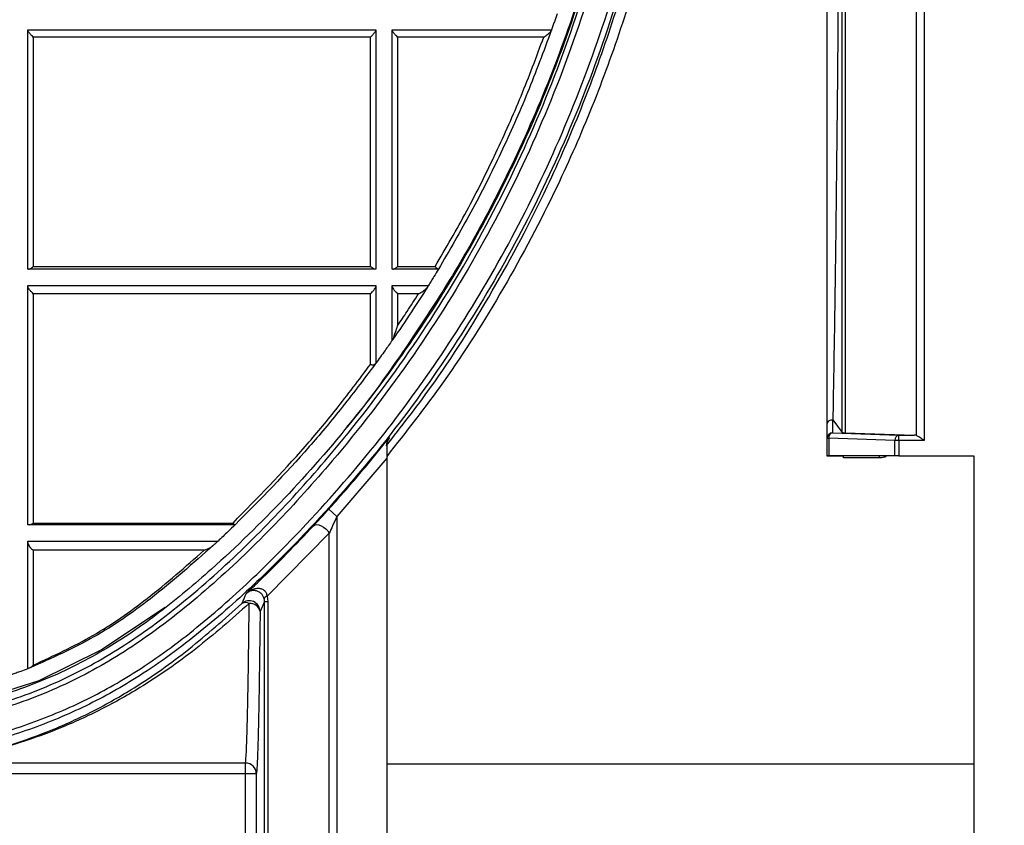
# Model space of a CAD drawing. Units: millimetres. Extents: x 0 to 594, y 0 to 420.
# Drawn here: x 89 to 120, y 281 to 306 of the extents above; entities that cross this region are included whole.
import ezdxf

# ---------------------------------------------------------------- set-up
doc = ezdxf.new("R2010")
doc.units = ezdxf.units.MM
doc.styles.add('SLDTEXTSTYLE0', font='Panton')
doc.styles.add('SLDTEXTSTYLE3', font='Panton')
doc.dimstyles.new('SLDDIMSTYLE1', dxfattribs={"dimtxt": 3.5, "dimasz": 3.302, "dimexe": 0, "dimexo": 0.0625, "dimgap": 0.875, "dimtad": 1, "dimlfac": 3, "dimrnd": 1e-09, "dimzin": 12, "dimdsep": 46, "dimtxsty": 'SLDTEXTSTYLE0', "dimsah": 1, "dimcen": 0.09, "dimadec": 0, "dimazin": 3, "dimtfac": 1, "dimtofl": 0, "dimtmove": 0, "dimatfit": 3, "dimfxl": 1, "dimfrac": 2, "dimtolj": 1, "dimtzin": 12, "dimarcsym": 0})

# ---------------------------------------------------------------- blocks, each defined once
blk = doc.blocks.new('_D_5')
at = {"color": 7, "linetype": 'Continuous', "lineweight": 0}
for p, q in [((52.112, 334.16), (52.112, 261.327)), ((385.446, 334.16), (385.446, 261.327)), ((52.112, 262.327), (385.446, 262.327))]:
    blk.add_line(p, q, dxfattribs=at)
at = {"color": 7, "linetype": 'Continuous', "lineweight": 18}
for points in [[(52.112, 262.327), (55.414, 261.819), (55.414, 262.835)], [(385.446, 262.327), (382.144, 262.835), (382.144, 261.819)]]:
    blk.add_solid(points, dxfattribs=at)
at = {"color": 7, "linetype": 'Continuous', "lineweight": 18, "insert": (213.672, 266.939), "char_height": 3.5, "attachment_point": 1, "style": 'SLDTEXTSTYLE3'}
blk.add_mtext('1000', dxfattribs=at)
blk = doc.blocks.new('_D_6')
at = {"color": 7, "linetype": 'Continuous', "lineweight": 0}
for p, q in [((49.446, 283.048), (49.446, 252.985)), ((385.446, 283.06), (385.446, 252.985)), ((385.446, 253.985), (49.446, 253.985))]:
    blk.add_line(p, q, dxfattribs=at)
at = {"color": 7, "linetype": 'Continuous', "lineweight": 18}
for points in [[(49.446, 253.985), (52.748, 253.477), (52.748, 254.493)], [(385.446, 253.985), (382.144, 254.493), (382.144, 253.477)]]:
    blk.add_solid(points, dxfattribs=at)
at = {"color": 7, "linetype": 'Continuous', "lineweight": 18, "insert": (213.689, 258.596), "char_height": 3.5, "attachment_point": 1, "style": 'SLDTEXTSTYLE3'}
blk.add_mtext('1008', dxfattribs=at)

msp = doc.modelspace()

# ---------------------------------------------------------------- linework, layer by layer
at = {"color": 8, "linetype": 'Continuous', "lineweight": 25}
for p, q in [((116.8462, 293.1203), (116.8462, 327.1598)), ((117.0819, 327.1598), (117.0819, 292.9686)), ((100.6124, 292.8434), (100.6122, 292.8308)), ((100.6833, 293.0366), (100.6684, 293.0157))]:
    msp.add_line(p, q, dxfattribs=at)
at = {"color": 7, "linetype": 'Continuous', "lineweight": 25}
for p, q in [((114.5708, 293.2142), (114.5636, 325.696)), ((114.6611, 325.6961), (114.6684, 293.2065)), ((105.8357, 306.0515), (105.7728, 305.8675)), ((89.6125, 305.5426), (89.6125, 305.5515)), ((89.6125, 305.5515), (100.2792, 305.5515)), ((100.2792, 305.5515), (100.2792, 305.5426)), ((100.7792, 305.5426), (100.7792, 305.5515)), ((100.7792, 305.5515), (105.6624, 305.5515)), ((100.1125, 305.3308), (89.7792, 305.3308)), ((105.4259, 305.3308), (100.9459, 305.3308)), ((100.2577, 298.2181), (89.634, 298.2181)), ((89.7792, 298.3032), (100.1125, 298.3032)), ((102.1898, 298.2181), (100.8007, 298.2181)), ((100.9459, 298.3032), (102.102, 298.3032)), ((102.1962, 298.2181), (102.1898, 298.2181)), ((89.6125, 297.695), (89.6125, 297.7181)), ((89.6125, 297.7181), (100.2792, 297.7181)), ((100.2792, 297.7181), (100.2792, 297.695)), ((100.7792, 297.695), (100.7792, 297.7181)), ((100.7792, 297.7181), (101.8892, 297.7181)), ((100.1125, 297.4665), (89.7792, 297.4665)), ((101.5873, 297.4665), (100.9459, 297.4665)), ((100.7875, 296.0489), (100.7792, 296.037)), ((114.1105, 293.037), (114.1105, 293.448)), ((114.2772, 293.6016), (114.2772, 293.2036)), ((114.2856, 293.5989), (114.2772, 293.6016)), ((114.2856, 293.5989), (114.5708, 293.2142)), ((100.6832, 293.0543), (100.6833, 293.0366)), ((114.2772, 293.2036), (116.3058, 293.1352)), ((114.6684, 293.2065), (116.7828, 293.1352)), ((116.3058, 292.9686), (116.3058, 293.1352)), ((116.3058, 293.1352), (116.7828, 293.1352)), ((114.1105, 293.037), (114.1593, 293.037)), ((114.1105, 292.494), (114.1105, 293.037)), ((116.1879, 292.9686), (114.1593, 293.037)), ((114.1593, 293.037), (114.1593, 292.494)), ((116.1879, 292.494), (116.1879, 292.9686)), ((116.3058, 292.9686), (116.1879, 292.9686)), ((116.3058, 292.9686), (116.3058, 292.494)), ((117.0819, 292.9686), (116.3058, 292.9686)), ((114.1593, 292.494), (114.1105, 292.494)), ((114.1105, 292.4821), (114.1105, 292.494)), ((114.6105, 292.4821), (114.1105, 292.4821)), ((116.1879, 292.494), (114.1593, 292.494)), ((114.6105, 292.4324), (114.6105, 292.4821)), ((115.7039, 292.494), (115.7039, 292.4324)), ((116.3058, 292.494), (116.1879, 292.494)), ((116.3058, 292.494), (118.6105, 292.494)), ((118.6105, 292.494), (118.6105, 272.494)), ((100.6122, 292.4292), (99.0836, 290.6395)), ((100.6122, 292.4292), (100.6122, 272.494)), ((115.7039, 292.4324), (114.6105, 292.4324)), ((98.8365, 290.8632), (99.0836, 290.6395)), ((99.0836, 290.6395), (99.0836, 273.648)), ((95.9619, 290.3848), (89.6572, 290.3848)), ((89.7792, 290.4381), (95.9011, 290.4381)), ((95.9686, 290.3848), (95.9619, 290.3848)), ((98.8479, 290.1249), (96.944, 288.1996)), ((98.8479, 273.648), (98.8479, 290.1249)), ((89.6125, 289.8372), (89.6125, 289.8848)), ((89.6125, 289.8848), (95.4413, 289.8848)), ((95.0138, 289.6013), (89.7792, 289.6013)), ((96.8679, 288.0327), (96.7309, 287.7221)), ((96.8679, 288.0327), (96.9656, 288.0327)), ((96.8679, 273.6715), (96.8679, 288.0327)), ((96.944, 288.1996), (96.9656, 288.0327)), ((96.9656, 288.0327), (96.9656, 273.6715)), ((86.9288, 283.0809), (96.2822, 283.0809)), ((96.2822, 282.7479), (96.2822, 283.0809)), ((100.6122, 283.0598), (118.6105, 283.0598)), ((96.2822, 282.7479), (86.9288, 282.7479)), ((96.2822, 273.924), (96.2822, 282.7479)), ((96.6155, 282.7479), (96.2822, 282.7479)), ((96.6155, 282.7479), (96.6155, 273.924))]:
    msp.add_line(p, q, dxfattribs=at)
at = {"color": 7, "linetype": 'Continuous', "lineweight": 25, "flags": 128}
for points in [[(98.369, 290.3529), (98.4112, 290.3801), (98.4672, 290.3897), (98.5332, 290.3811), (98.6046, 290.3549), (98.6766, 290.3129), (98.7441, 290.2579), (98.8025, 290.1938), (98.8479, 290.1249)], [(93.8259, 287.8474), (91.8749, 286.5451), (89.9501, 285.6048), (87.8235, 284.9218)]]:
    msp.add_lwpolyline(points, dxfattribs=at)
at = {"color": 7, "linetype": 'Continuous', "lineweight": 25}
for centre, radius, start, end in [((114.2771, 293.037), 0.1666, 89.98371, 179.9837), ((114.3116, 293.0543), 0.1532, 102.9797, 186.46079), ((116.3402, 292.9858), 0.1532, 102.9797, 186.46079), ((116.7772, 292.9686), 0.1667, 65.5302, 88.06778), ((18.4733, 322.1271), 84.8773, 336.269209, 336.501252), ((96.3976, 287.722), 0.3334, 0.02068, 132.14283), ((96.2861, 287.7983), 0.2045, 56.96017, 123.30441), ((96.4329, 287.6691), 0.3027, 10.09112, 96.70027), ((96.9774, 288.0779), 0.1262, 105.33982, 162.45781), ((96.2822, 282.7475), 0.3333, 0.06343, 89.99924)]:
    msp.add_arc(centre, radius, start, end, dxfattribs=at)
at = {"color": 8, "linetype": 'Continuous', "lineweight": 25}
msp.add_arc((100.9455, 292.8308), 0.3333, 141.87231, 164.6146, dxfattribs=at)
at = {"color": 7, "linetype": 'Continuous', "lineweight": 25}
msp.add_ellipse((114.9041, 293.2144), major_axis=(0.3333, 0), ratio=0.0337367, start_param=3.1665963, end_param=3.9269984, dxfattribs=at)
for points, knots in [([(109.8134, 327.1234), (109.7696, 325.91), (109.682, 323.483), (109.6585, 319.8393), (109.5053, 316.1978), (109.1248, 312.5457), (108.4001, 308.918), (107.3569, 305.3441), (106.0358, 301.959), (104.4709, 298.7828), (102.6795, 295.7939), (100.6232, 292.9384), (98.567, 290.5645), (96.6518, 288.623), (94.923, 287.0834), (93.1758, 285.7952), (91.4107, 284.8029), (89.6755, 284.0807), (87.8718, 283.5543), (86.0236, 283.2293), (84.123, 283.0941), (82.1869, 283.1605), (80.2403, 283.4382), (78.3321, 283.925), (76.4952, 284.6441), (74.7534, 285.5763), (72.9013, 286.8701), (70.9763, 288.5335), (68.985, 290.5452), (67.1547, 292.7065), (65.2118, 295.3309), (63.254, 298.4773), (61.4234, 302.192), (60.0332, 305.8705), (59.042, 309.4538), (58.3823, 312.9303), (58.0341, 316.4808), (57.8889, 320.2779), (57.8728, 323.8271), (57.7812, 326.1762), (57.7443, 327.1229)], [0, 0, 0, 0, 0.0322921, 0.0645913, 0.0969082, 0.129203, 0.1621487, 0.1951597, 0.2281063, 0.2586695, 0.289232, 0.3206867, 0.35214, 0.3726608, 0.3931923, 0.4136592, 0.4302635, 0.4469266, 0.4635392, 0.4801408, 0.496744, 0.5141304, 0.5315663, 0.5489465, 0.5663916, 0.5839045, 0.6013649, 0.6263745, 0.6514642, 0.6765845, 0.7016358, 0.738264, 0.774982, 0.8116125, 0.8426874, 0.8737615, 0.9056082, 0.9374762, 0.9748014, 1, 1, 1, 1]), ([(57.9109, 327.1289), (57.9544, 325.9541), (58.0415, 323.6042), (58.063, 320.085), (58.1969, 316.5763), (58.5319, 313.0636), (59.1838, 309.5705), (60.1822, 305.9479), (61.5765, 302.2585), (63.3999, 298.5585), (65.3496, 295.425), (67.2842, 292.8117), (69.1061, 290.6599), (71.0883, 288.6572), (73.0018, 287.0034), (74.8397, 285.7194), (76.5642, 284.7962), (78.3833, 284.084), (80.2735, 283.6019), (82.2019, 283.3268), (84.12, 283.261), (86.0029, 283.395), (87.8334, 283.7168), (89.6194, 284.238), (91.3371, 284.9527), (93.0871, 285.9367), (94.8217, 287.216), (96.5401, 288.7469), (98.4217, 290.6549), (100.4274, 292.9646), (102.466, 295.7734), (104.2785, 298.7728), (105.8708, 301.995), (107.1989, 305.3979), (108.238, 308.9576), (108.9598, 312.5709), (109.3388, 316.2086), (109.4918, 319.8422), (109.5154, 323.4842), (109.603, 325.9143), (109.6468, 327.1293)], [0, 0, 0, 0, 0.0314092, 0.0628256, 0.0940231, 0.125201, 0.1570178, 0.1888355, 0.2254876, 0.2622272, 0.2988769, 0.3239293, 0.3490506, 0.3741412, 0.3991516, 0.4165186, 0.4339378, 0.4512895, 0.4685863, 0.4859388, 0.5032418, 0.5197657, 0.536288, 0.5528071, 0.5693765, 0.5858873, 0.606327, 0.6268314, 0.6473252, 0.6778957, 0.7084675, 0.7399436, 0.7714204, 0.8043859, 0.8374158, 0.8703804, 0.9026946, 0.935031, 0.967519, 1, 1, 1, 1]), ([(114.4932, 324.4267), (114.493, 323.3525), (114.4926, 321.2041), (114.4914, 317.9828), (114.4869, 314.7442), (114.4764, 311.5052), (114.4595, 308.2889), (114.4366, 305.1521), (114.4078, 302.1143), (114.3732, 299.1678), (114.333, 296.3044), (114.3014, 294.5007), (114.2856, 293.5989)], [0, 0, 0, 0, 0.0987351, 0.1974623, 0.2961086, 0.3968175, 0.4976747, 0.5983777, 0.6975876, 0.7967976, 0.8984001, 1, 1, 1, 1]), ([(100.5963, 292.8022), (101.0566, 293.3895), (102.2143, 294.8669), (103.8792, 297.5172), (105.404, 300.3946), (106.5887, 303.116), (107.5039, 305.6226), (108.277, 308.2526), (108.9066, 311.0454), (109.3464, 313.9706), (109.6016, 317.0158), (109.7054, 320.0979), (109.7351, 322.1671), (109.7499, 323.2019)], [0, 0, 0, 0, 0.077104, 0.1939433, 0.31075494, 0.39238332, 0.47400261, 0.55781192, 0.64160976, 0.73029038, 0.81901679, 0.90949104, 1, 1, 1, 1]), ([(108.8099, 322.0233), (108.7927, 321.0334), (108.7582, 319.0534), (108.6145, 316.0869), (108.2818, 312.8412), (107.6134, 309.3442), (106.5446, 305.6433), (105.1376, 302.0564), (103.3975, 298.6184), (101.3462, 295.356), (99.2372, 292.6327), (97.2093, 290.3808), (95.3251, 288.5593), (93.3922, 286.9907), (91.39, 285.7487), (89.4441, 284.9073), (87.5052, 284.3624), (85.6205, 284.0566), (83.7142, 283.96), (81.8095, 284.0732), (79.9299, 284.3947), (78.0961, 284.9222), (76.3445, 285.6835), (74.6968, 286.6515), (72.6908, 288.1583), (70.4145, 290.2811), (67.9558, 293.0581), (65.6632, 296.1926), (63.5873, 299.6806), (61.8061, 303.5191), (60.4862, 307.3273), (59.5861, 311.0431), (59.0456, 314.6528), (58.8136, 318.3219), (58.7704, 320.7893), (58.7488, 322.0233)], [0, 0, 0, 0, 0.0297481, 0.0594957, 0.0892093, 0.1277079, 0.166292, 0.204792, 0.2433022, 0.2818969, 0.3204013, 0.3466367, 0.372892, 0.3990737, 0.4212745, 0.4434697, 0.4625272, 0.4816512, 0.5007181, 0.5197628, 0.538864, 0.5578997, 0.5769545, 0.5960913, 0.6151806, 0.6522283, 0.6893873, 0.7264762, 0.7687471, 0.81113, 0.8534028, 0.8896293, 0.9258557, 0.9629173, 1, 1, 1, 1]), ([(58.9181, 321.8567), (58.9398, 320.6641), (58.9834, 318.2797), (59.2112, 314.6879), (59.7428, 311.1069), (60.6427, 307.3846), (61.9609, 303.5817), (63.7349, 299.7586), (65.8022, 296.2851), (68.0849, 293.1639), (70.5326, 290.3991), (72.7961, 288.288), (74.7873, 286.7919), (76.4183, 285.8334), (78.1523, 285.0794), (79.968, 284.5573), (81.829, 284.2391), (83.7149, 284.1271), (85.6024, 284.2226), (87.4684, 284.5253), (89.3876, 285.0646), (91.3132, 285.8972), (93.2979, 287.1287), (95.2175, 288.6867), (97.0916, 290.4991), (99.1097, 292.7404), (101.2095, 295.4518), (103.2523, 298.7008), (104.9853, 302.1246), (106.3865, 305.6971), (107.4514, 309.3828), (108.0029, 312.275), (108.3085, 314.6854), (108.4725, 316.6019), (108.5916, 319.1211), (108.623, 320.8735), (108.6405, 321.8567)], [0, 0, 0, 0, 0.0361452, 0.0722714, 0.1089892, 0.1457068, 0.1881734, 0.2307507, 0.2732153, 0.31046, 0.347775, 0.3849781, 0.404039, 0.423147, 0.4421732, 0.4611842, 0.4802607, 0.4992809, 0.5183223, 0.5374207, 0.5564527, 0.5786007, 0.6007544, 0.6270252, 0.65337, 0.6796949, 0.7183727, 0.7571411, 0.7958246, 0.8345005, 0.8732607, 0.9119351, 0.9235786, 0.9468878, 0.9702014, 1, 1, 1, 1]), ([(108.5829, 321.7181), (108.5614, 320.7241), (108.5185, 318.7337), (108.3392, 315.7575), (108.0166, 312.8077), (107.4826, 309.8861), (106.712, 307.0313), (105.7467, 304.2497), (104.6077, 301.5945), (103.2212, 298.9001), (101.5609, 296.2131), (99.6139, 293.577), (97.5067, 291.1662), (95.5079, 289.2252), (93.6723, 287.6751), (91.9577, 286.4963), (90.0557, 285.5547), (88.2665, 284.968), (86.6839, 284.635), (85.3684, 284.4613), (83.9865, 284.3922), (82.5567, 284.4318), (81.1471, 284.5913), (79.6926, 284.8779), (78.235, 285.3071), (76.7907, 285.8953), (75.215, 286.7439), (73.5425, 287.9099), (71.7929, 289.4108), (70.1595, 291.0685), (68.4968, 292.9552), (66.8122, 295.0957), (65.1736, 297.5382), (63.6823, 300.15), (62.4369, 302.7648), (61.4239, 305.347), (60.6184, 307.8609), (59.9675, 310.4585), (59.476, 313.1659), (59.1789, 315.97), (59.0297, 318.8404), (58.9937, 320.7589), (58.9757, 321.7181)], [0, 0, 0, 0, 0.0277833, 0.0556314, 0.0833941, 0.1110608, 0.1396995, 0.1684547, 0.1972341, 0.2259061, 0.260767, 0.2957528, 0.3307664, 0.3656652, 0.3890547, 0.4124208, 0.436009, 0.4595657, 0.4723514, 0.4851142, 0.4980716, 0.5110249, 0.5248868, 0.5387822, 0.5556984, 0.5726762, 0.5896209, 0.6155493, 0.6415575, 0.6676163, 0.6936136, 0.7245115, 0.7555056, 0.7864766, 0.8173429, 0.8428809, 0.868508, 0.8941166, 0.9196295, 0.9463825, 0.9731917, 1, 1, 1, 1]), ([(108.5494, 321.6848), (108.5234, 320.6801), (108.4713, 318.6654), (108.2611, 315.6529), (107.9126, 312.6666), (107.3885, 309.7391), (106.6182, 306.8008), (105.5781, 303.8939), (104.3023, 301.0279), (102.8495, 298.3224), (101.2525, 295.8698), (100.0971, 294.2332), (99.4597, 293.4718), (99.3937, 293.393)], [0, 0, 0, 0, 0.0941327, 0.1887544, 0.2832368, 0.3772532, 0.4708759, 0.5755373, 0.680638, 0.7858411, 0.8906428, 0.9886772, 1, 1, 1, 1]), ([(114.1105, 293.448), (114.1105, 293.5022), (114.1105, 293.7346), (114.1105, 294.6879), (114.1105, 296.3623), (114.1105, 298.6918), (114.1105, 301.1303), (114.1105, 303.6565), (114.1105, 305.4047), (114.1105, 306.2806)], [0, 0, 0, 0, 0.0139882, 0.0599879, 0.2440679, 0.4311589, 0.6182502, 0.8087291, 1, 1, 1, 1]), ([(105.7728, 305.8675), (105.7652, 305.8453), (105.7431, 305.7815), (105.7064, 305.6761), (105.6771, 305.593), (105.6624, 305.5515)], [0, 0, 0, 0, 0.2100528, 0.6050231, 1, 1, 1, 1]), ([(89.6125, 298.2181), (89.6125, 299.4216), (89.6125, 301.7856), (89.6125, 304.3055), (89.6125, 305.5426)], [0, 0, 0, 0, 0.5090754, 1, 1, 1, 1]), ([(89.7792, 305.3308), (89.7789, 305.3311), (89.76, 305.349), (89.7208, 305.3884), (89.6702, 305.4457), (89.6354, 305.4925), (89.6161, 305.5249), (89.6137, 305.5367), (89.6125, 305.5426)], [0, 0, 0, 0, 0.0047069, 0.2521314, 0.5244309, 0.7208291, 0.8600853, 1, 1, 1, 1]), ([(100.1125, 305.3308), (100.1129, 305.3311), (100.1317, 305.349), (100.171, 305.3884), (100.2216, 305.4457), (100.2564, 305.4925), (100.2756, 305.5249), (100.278, 305.5367), (100.2792, 305.5426)], [0, 0, 0, 0, 0.0047069, 0.2521314, 0.5244309, 0.7208291, 0.8600853, 1, 1, 1, 1]), ([(100.2792, 305.5426), (100.2792, 304.3055), (100.2792, 301.7856), (100.2792, 299.4216), (100.2792, 298.2181)], [0, 0, 0, 0, 0.4909246, 1, 1, 1, 1]), ([(100.9459, 305.3308), (100.9455, 305.3311), (100.9267, 305.349), (100.8874, 305.3884), (100.8369, 305.4457), (100.802, 305.4925), (100.7828, 305.5249), (100.7804, 305.5367), (100.7792, 305.5426)], [0, 0, 0, 0, 0.0047069, 0.2521314, 0.5244309, 0.7208291, 0.8600853, 1, 1, 1, 1]), ([(100.7792, 298.2181), (100.7792, 299.4216), (100.7792, 301.7856), (100.7792, 304.3055), (100.7792, 305.5426)], [0, 0, 0, 0, 0.5090754, 1, 1, 1, 1]), ([(105.6569, 305.5359), (105.4197, 304.8967), (104.9444, 303.6159), (104.1151, 301.7616), (103.2082, 299.9493), (102.5339, 298.7958), (102.1962, 298.2181)], [0, 0, 0, 0, 0.246225, 0.4933773, 0.7462686, 1, 1, 1, 1]), ([(105.4259, 305.3308), (105.4263, 305.3311), (105.4312, 305.3344), (105.4737, 305.3636), (105.5397, 305.413), (105.6073, 305.473), (105.6445, 305.5126), (105.6531, 305.5287), (105.6569, 305.5359)], [0, 0, 0, 0, 0.0044813, 0.0529634, 0.4583658, 0.7097376, 0.8689036, 1, 1, 1, 1]), ([(105.6624, 305.5515), (105.6619, 305.55), (105.6612, 305.548), (105.6578, 305.5385), (105.6569, 305.5359)], [0, 0, 0, 0, 0.7355044, 1, 1, 1, 1]), ([(89.7792, 305.3308), (89.7792, 304.1444), (89.7792, 302.5718), (89.7792, 300.2398), (89.7792, 299.0902), (89.7792, 298.3032)], [0, 0, 0, 0, 0.4920532, 0.6522495, 1, 1, 1, 1]), ([(100.1125, 298.3032), (100.1125, 299.4575), (100.1125, 300.9646), (100.1125, 303.3272), (100.1125, 304.5165), (100.1125, 305.3308)], [0, 0, 0, 0, 0.5078353, 0.6630106, 1, 1, 1, 1]), ([(100.9459, 305.3308), (100.9459, 304.1444), (100.9459, 302.5718), (100.9459, 300.2398), (100.9459, 299.0902), (100.9459, 298.3032)], [0, 0, 0, 0, 0.49205323, 0.65224955, 1, 1, 1, 1]), ([(102.102, 298.3032), (102.4284, 298.8663), (103.0821, 299.9942), (103.9533, 301.744), (104.7459, 303.5175), (105.199, 304.7257), (105.4259, 305.3308)], [0, 0, 0, 0, 0.2568114, 0.5144132, 0.7568116, 1, 1, 1, 1]), ([(89.634, 298.2181), (89.6254, 298.2181), (89.6137, 298.2181), (89.6128, 298.2181), (89.6125, 298.2181)], [0, 0, 0, 0, 0.7354347, 1, 1, 1, 1]), ([(89.634, 298.2181), (89.6456, 298.2204), (89.6723, 298.2254), (89.7244, 298.2583), (89.762, 298.2882), (89.7789, 298.3029), (89.7792, 298.3032)], [0, 0, 0, 0, 0.2982679, 0.686886, 0.9934671, 1, 1, 1, 1]), ([(100.2577, 298.2181), (100.2461, 298.2204), (100.2195, 298.2254), (100.1674, 298.2583), (100.1298, 298.2882), (100.1129, 298.3029), (100.1125, 298.3032)], [0, 0, 0, 0, 0.2982679, 0.686886, 0.9934671, 1, 1, 1, 1]), ([(100.2792, 298.2181), (100.2764, 298.2181), (100.2732, 298.2181), (100.2594, 298.2181), (100.2577, 298.2181)], [0, 0, 0, 0, 0.8773804, 1, 1, 1, 1]), ([(100.8007, 298.2181), (100.7921, 298.2181), (100.7804, 298.2181), (100.7795, 298.2181), (100.7792, 298.2181)], [0, 0, 0, 0, 0.7354347, 1, 1, 1, 1]), ([(100.8007, 298.2181), (100.8123, 298.2204), (100.839, 298.2254), (100.8911, 298.2583), (100.9287, 298.2882), (100.9455, 298.3029), (100.9459, 298.3032)], [0, 0, 0, 0, 0.2982679, 0.686886, 0.9934671, 1, 1, 1, 1]), ([(102.1962, 298.2181), (102.1505, 298.1428), (102.0769, 298.0214), (101.9743, 297.8549), (101.9176, 297.7637), (101.8892, 297.7181)], [0, 0, 0, 0, 0.4497421, 0.7248684, 1, 1, 1, 1]), ([(102.1898, 298.2181), (102.1831, 298.2201), (102.1697, 298.2241), (102.1389, 298.2539), (102.1154, 298.2839), (102.1023, 298.3028), (102.102, 298.3032)], [0, 0, 0, 0, 0.3077582, 0.6141931, 0.9919389, 1, 1, 1, 1]), ([(89.6125, 290.3848), (89.6125, 291.4428), (89.6125, 293.1134), (89.6125, 295.5996), (89.6125, 296.9957), (89.6125, 297.695)], [0, 0, 0, 0, 0.4629151, 0.730987, 1, 1, 1, 1]), ([(89.7792, 297.4665), (89.7789, 297.4668), (89.76, 297.4831), (89.7208, 297.5204), (89.6702, 297.5788), (89.6354, 297.6305), (89.6161, 297.6693), (89.6137, 297.6865), (89.6125, 297.695)], [0, 0, 0, 0, 0.0047069, 0.2521343, 0.5244318, 0.7208296, 0.8600856, 1, 1, 1, 1]), ([(100.1125, 297.4665), (100.1129, 297.4668), (100.1317, 297.4831), (100.171, 297.5204), (100.2216, 297.5788), (100.2564, 297.6305), (100.2756, 297.6693), (100.278, 297.6865), (100.2792, 297.695)], [0, 0, 0, 0, 0.0047069, 0.2521343, 0.5244318, 0.7208296, 0.8600856, 1, 1, 1, 1]), ([(100.2792, 297.695), (100.2792, 297.2763), (100.2792, 296.4779), (100.2792, 295.7045), (100.2792, 295.3368)], [0, 0, 0, 0, 0.5245218, 1, 1, 1, 1]), ([(100.7792, 297.695), (100.7804, 297.6865), (100.7828, 297.6693), (100.802, 297.6305), (100.8369, 297.5788), (100.8874, 297.5204), (100.9267, 297.4831), (100.9455, 297.4668), (100.9459, 297.4665)], [0, 0, 0, 0, 0.1399144, 0.2791704, 0.4755682, 0.7478657, 0.9952931, 1, 1, 1, 1]), ([(100.7792, 296.037), (100.7792, 296.3429), (100.7792, 296.8899), (100.7792, 297.4487), (100.7792, 297.695)], [0, 0, 0, 0, 0.5593013, 1, 1, 1, 1]), ([(101.8572, 297.667), (101.6976, 297.4155), (101.3493, 296.8664), (100.9849, 296.3361), (100.7875, 296.0489)], [0, 0, 0, 0, 0.4581788, 1, 1, 1, 1]), ([(101.5873, 297.4665), (101.5877, 297.4668), (101.6012, 297.4737), (101.66, 297.5051), (101.7421, 297.5572), (101.822, 297.6216), (101.8472, 297.6541), (101.8572, 297.667)], [0, 0, 0, 0, 0.0045638, 0.1344768, 0.5880612, 0.8357709, 1, 1, 1, 1]), ([(101.8892, 297.7181), (101.8882, 297.7167), (101.8864, 297.7137), (101.8738, 297.6935), (101.8623, 297.6751), (101.8572, 297.667)], [0, 0, 0, 0, 0.359668, 0.7185133, 1, 1, 1, 1]), ([(89.7792, 297.4665), (89.7792, 296.7914), (89.7792, 295.4389), (89.7792, 293.8882), (89.7792, 292.1995), (89.7792, 291.1982), (89.7792, 290.4381)], [0, 0, 0, 0, 0.27064303, 0.54216711, 0.65245288, 1, 1, 1, 1]), ([(100.1125, 295.2977), (100.1125, 295.6488), (100.1125, 296.3612), (100.1125, 297.0946), (100.1125, 297.4665)], [0, 0, 0, 0, 0.4929497, 1, 1, 1, 1]), ([(100.9459, 296.4848), (101.0429, 296.6297), (101.2598, 296.9533), (101.4707, 297.2839), (101.5873, 297.4665)], [0, 0, 0, 0, 0.4475596, 1, 1, 1, 1]), ([(100.9459, 297.4665), (100.9459, 297.2676), (100.9459, 296.9384), (100.9459, 296.6134), (100.9459, 296.4848)], [0, 0, 0, 0, 0.6044539, 1, 1, 1, 1]), ([(100.7875, 296.0489), (100.7939, 296.061), (100.823, 296.1162), (100.8786, 296.2773), (100.9249, 296.4178), (100.9457, 296.4842), (100.9459, 296.4848)], [0, 0, 0, 0, 0.1346158, 0.6126533, 0.9966327, 1, 1, 1, 1]), ([(100.7792, 296.037), (100.7064, 295.9333), (100.5874, 295.7637), (100.4204, 295.5308), (100.3263, 295.4014), (100.2792, 295.3368)], [0, 0, 0, 0, 0.44078238, 0.7203856, 1, 1, 1, 1]), ([(95.9011, 290.4381), (96.6499, 291.2033), (97.7337, 292.3109), (99.1145, 293.9686), (99.7623, 294.8313), (100.1125, 295.2977)], [0, 0, 0, 0, 0.5065714, 0.7332763, 1, 1, 1, 1]), ([(100.2698, 295.3239), (99.9106, 294.8468), (99.2527, 293.9729), (97.843, 292.2873), (96.7373, 291.1651), (95.9686, 290.3848)], [0, 0, 0, 0, 0.2681324, 0.4911475, 1, 1, 1, 1]), ([(100.1125, 295.2977), (100.1132, 295.2975), (100.1262, 295.2946), (100.1576, 295.2895), (100.2033, 295.2898), (100.2461, 295.3008), (100.2619, 295.3162), (100.2698, 295.3239)], [0, 0, 0, 0, 0.00989827, 0.19279035, 0.46643075, 0.73307854, 1, 1, 1, 1]), ([(100.2792, 295.3368), (100.2788, 295.3362), (100.2782, 295.3353), (100.2723, 295.3273), (100.2698, 295.3239)], [0, 0, 0, 0, 0.5699882, 1, 1, 1, 1]), ([(114.1105, 293.448), (114.1134, 293.4697), (114.1198, 293.5188), (114.1682, 293.5771), (114.2377, 293.6057), (114.2637, 293.603), (114.2772, 293.6016)], [0, 0, 0, 0, 0.1787868, 0.4034428, 0.6919418, 1, 1, 1, 1]), ([(98.8365, 290.8632), (98.9848, 291.0287), (99.5968, 291.7116), (100.2067, 292.4477), (100.6596, 293.0242), (100.6832, 293.0543)], [0, 0, 0, 0, 0.2326292, 0.9599015, 1, 1, 1, 1]), ([(100.6122, 292.8452), (100.6177, 292.8917), (100.627, 292.9687), (100.6654, 293.031), (100.6829, 293.0539), (100.6832, 293.0543)], [0, 0, 0, 0, 0.5984596, 0.9930633, 1, 1, 1, 1]), ([(117.0819, 292.9686), (117.0813, 292.969), (117.0668, 292.9793), (117.0129, 293.0172), (116.9306, 293.0754), (116.8711, 293.107), (116.8462, 293.1203)], [0, 0, 0, 0, 0.00696703, 0.17714164, 0.65502658, 1, 1, 1, 1]), ([(100.6122, 292.8452), (100.6122, 292.8318), (100.6122, 292.7641), (100.6122, 292.6231), (100.6122, 292.4929), (100.6122, 292.4292)], [0, 0, 0, 0, 0.1125316, 0.5660219, 1, 1, 1, 1]), ([(100.6244, 292.9191), (100.6245, 292.92), (100.6276, 292.9376), (100.6397, 292.9645), (100.655, 292.9946), (100.6635, 293.0082), (100.6671, 293.0138), (100.6688, 293.0163), (100.6686, 293.0159), (100.6685, 293.0158)], [0, 0, 0, 0, 0.0175994, 0.3636459, 0.5971802, 0.7120109, 0.8019711, 0.9171869, 1, 1, 1, 1]), ([(98.369, 290.3529), (98.4365, 290.4259), (98.5825, 290.5839), (98.7476, 290.7655), (98.8365, 290.8632)], [0, 0, 0, 0, 0.4617448, 1, 1, 1, 1]), ([(99.0836, 290.6395), (99.0394, 290.5423), (98.9594, 290.3662), (98.8824, 290.1995), (98.8479, 290.1249)], [0, 0, 0, 0, 0.55201742, 1, 1, 1, 1]), ([(89.6572, 290.3848), (89.6436, 290.3848), (89.6174, 290.3848), (89.6141, 290.3848), (89.6125, 290.3848)], [0, 0, 0, 0, 0.5175279, 1, 1, 1, 1]), ([(89.6572, 290.3848), (89.6745, 290.3876), (89.7116, 290.3936), (89.7557, 290.4209), (89.7789, 290.4379), (89.7792, 290.4381)], [0, 0, 0, 0, 0.4627661, 0.9918385, 1, 1, 1, 1]), ([(95.9686, 290.3848), (95.8956, 290.3146), (95.7717, 290.1954), (95.5957, 290.029), (95.4928, 289.9329), (95.4413, 289.8848)], [0, 0, 0, 0, 0.4173489, 0.7086707, 1, 1, 1, 1]), ([(95.9619, 290.3848), (95.9544, 290.3869), (95.9394, 290.3911), (95.9175, 290.4152), (95.9048, 290.4328), (95.9014, 290.4378), (95.9011, 290.4381)], [0, 0, 0, 0, 0.4239522, 0.8467585, 0.9888222, 1, 1, 1, 1]), ([(96.3116, 288.2841), (96.442, 288.4068), (97.1427, 289.066), (97.8188, 289.7755), (98.369, 290.3529)], [0, 0, 0, 0, 0.1861979, 1, 1, 1, 1]), ([(89.6125, 285.9724), (89.6125, 286.3648), (89.6125, 287.1526), (89.6125, 288.4753), (89.6125, 289.3962), (89.6125, 289.8372)], [0, 0, 0, 0, 0.3408472, 0.6843763, 1, 1, 1, 1]), ([(89.6125, 289.8372), (89.6137, 289.826), (89.6161, 289.8035), (89.6354, 289.7591), (89.6702, 289.7043), (89.7207, 289.6479), (89.76, 289.615), (89.7789, 289.6015), (89.7792, 289.6013)], [0, 0, 0, 0, 0.1399117, 0.279165, 0.4755584, 0.7478319, 0.9952928, 1, 1, 1, 1]), ([(95.307, 289.7605), (94.6733, 289.1992), (93.5239, 288.181), (91.6758, 286.8908), (90.3437, 286.2957), (89.6724, 285.9959)], [0, 0, 0, 0, 0.3786473, 0.686899, 1, 1, 1, 1]), ([(95.0138, 289.6013), (95.0143, 289.6015), (95.0838, 289.6257), (95.1893, 289.6692), (95.2785, 289.7384), (95.307, 289.7605)], [0, 0, 0, 0, 0.0049534, 0.682949, 1, 1, 1, 1]), ([(95.4413, 289.8848), (95.44, 289.8837), (95.4376, 289.8814), (95.4177, 289.8629), (95.381, 289.8289), (95.3401, 289.7911), (95.3128, 289.7658), (95.307, 289.7605)], [0, 0, 0, 0, 0.1651167, 0.3293767, 0.5665084, 0.9078564, 1, 1, 1, 1]), ([(89.7792, 289.6013), (89.7792, 289.1989), (89.7792, 288.1912), (89.7792, 287.0066), (89.7792, 286.2914), (89.7792, 286.0815)], [0, 0, 0, 0, 0.3195844, 0.8003908, 1, 1, 1, 1]), ([(89.7792, 286.0815), (90.4008, 286.3693), (91.6545, 286.9497), (93.3689, 288.156), (94.4416, 289.0986), (95.0138, 289.6013)], [0, 0, 0, 0, 0.3145821, 0.6344235, 1, 1, 1, 1]), ([(96.3116, 288.2841), (96.3124, 288.2849), (96.3347, 288.3053), (96.3978, 288.3552), (96.5072, 288.4127), (96.6361, 288.4419), (96.7527, 288.4334), (96.8239, 288.3999), (96.8773, 288.3566), (96.9237, 288.3001), (96.9369, 288.2349), (96.944, 288.1996)], [0, 0, 0, 0, 0.0041952, 0.114661, 0.304138, 0.467288, 0.6082014, 0.7369485, 0.7533312, 0.866174, 1, 1, 1, 1]), ([(96.8571, 288.1159), (96.8459, 288.1474), (96.8253, 288.2053), (96.7779, 288.2607), (96.7265, 288.3061), (96.6615, 288.3456), (96.562, 288.3706), (96.4576, 288.3651), (96.3738, 288.3322), (96.328, 288.2988), (96.3121, 288.2846), (96.3116, 288.2841)], [0, 0, 0, 0, 0.1336934, 0.2462271, 0.2629467, 0.3918293, 0.5328567, 0.6960135, 0.8853956, 0.995895, 1, 1, 1, 1]), ([(86.873, 283.0765), (86.9971, 283.1019), (87.2511, 283.1538), (88.0526, 283.3334), (89.078, 283.6215), (90.3375, 284.0712), (91.6064, 284.6472), (93.0256, 285.4485), (94.5609, 286.5367), (95.6348, 287.4904), (96.1739, 287.9692)], [0, 0, 0, 0, 0.0763355, 0.1561703, 0.2800133, 0.4039741, 0.5307515, 0.6575114, 0.8280843, 1, 1, 1, 1]), ([(96.3976, 287.9697), (95.8569, 287.4947), (94.7721, 286.5418), (93.2181, 285.4606), (91.7847, 284.6666), (90.5003, 284.091), (89.2053, 283.6339), (88.1506, 283.3424), (87.3244, 283.16), (87.0619, 283.1075), (86.9288, 283.0809)], [0, 0, 0, 0, 0.1711204, 0.3433316, 0.4674161, 0.5915157, 0.7183242, 0.8450037, 0.9213754, 1, 1, 1, 1]), ([(96.2822, 283.0809), (96.2919, 283.1674), (96.3065, 283.2986), (96.3257, 283.7839), (96.3397, 284.258), (96.3532, 284.8494), (96.3662, 285.5574), (96.3785, 286.3862), (96.3881, 287.1486), (96.3944, 287.6868), (96.3969, 287.9072), (96.3976, 287.9697)], [0, 0, 0, 0, 0.2268558, 0.3434534, 0.4600416, 0.5737141, 0.6873784, 0.804403, 0.9214789, 0.9777474, 1, 1, 1, 1]), ([(96.8679, 288.0327), (96.8671, 288.0509), (96.8658, 288.0802), (96.8595, 288.1061), (96.8571, 288.1159)], [0, 0, 0, 0, 0.6203437, 1, 1, 1, 1]), ([(96.7309, 287.7221), (96.7284, 287.5007), (96.7223, 286.9559), (96.712, 286.1401), (96.6999, 285.2996), (96.6869, 284.5672), (96.6733, 283.958), (96.6594, 283.4749), (96.6451, 283.1109), (96.6304, 282.8543), (96.6205, 282.7834), (96.6155, 282.7479)], [0, 0, 0, 0, 0.0779545, 0.1918806, 0.305761, 0.4226339, 0.5395141, 0.6530471, 0.7665884, 0.883292, 1, 1, 1, 1]), ([(89.6125, 285.9724), (89.5398, 285.9445), (89.4208, 285.8989), (89.2538, 285.838), (89.1596, 285.8049), (89.1125, 285.7884)], [0, 0, 0, 0, 0.4406813, 0.7203249, 1, 1, 1, 1]), ([(89.6724, 285.9959), (89.6519, 285.9878), (89.6186, 285.9748), (89.6142, 285.9731), (89.6125, 285.9724)], [0, 0, 0, 0, 0.6157771, 1, 1, 1, 1]), ([(89.6724, 285.9959), (89.6997, 286.0123), (89.7347, 286.0335), (89.7708, 286.0721), (89.779, 286.0812), (89.7792, 286.0815)], [0, 0, 0, 0, 0.7719324, 0.9929888, 1, 1, 1, 1])]:
    msp.add_open_spline(points, degree=3, knots=knots, dxfattribs=at)
at = {"color": 8, "linetype": 'Continuous', "lineweight": 25}
for points, knots in [([(110.0832, 323.2019), (110.0686, 322.1831), (110.0393, 320.1461), (109.9379, 317.0801), (109.684, 314.0184), (109.2417, 311.0862), (108.6171, 308.3263), (107.8513, 305.7165), (106.9262, 303.1824), (105.7298, 300.4507), (104.2216, 297.6133), (102.4726, 294.8415), (101.202, 293.2287), (100.6122, 292.48)], [0, 0, 0, 0, 0.0878894, 0.1757472, 0.2646467, 0.3534972, 0.4339375, 0.514388, 0.5971141, 0.6798502, 0.7915281, 0.9032303, 1, 1, 1, 1]), ([(115.945, 292.494), (115.9148, 292.4779), (115.8428, 292.4396), (115.755, 292.435), (115.7039, 292.4324)], [0, 0, 0, 0, 0.4182227, 1, 1, 1, 1])]:
    msp.add_open_spline(points, degree=3, knots=knots, dxfattribs=at)

# ---------------------------------------------------------------- dimensions: what is measured, and where the dimension line sits
at = {"color": 7, "linetype": 'Continuous', "lineweight": 18}
for base, p1, p2, picture, middle in [((385.4455, 262.3273), (52.1122, 334.1598), (385.4455, 334.1598), '_D_5', (219.0773, 262.3273)), ((49.4455, 253.9846), (385.4455, 283.0598), (49.4455, 283.048), '_D_6', (219.0773, 253.9846))]:
    dim = msp.add_linear_dim(base=base, p1=p1, p2=p2, dimstyle='SLDDIMSTYLE1', dxfattribs=at)
    dim.commit()
    dim.dimension.update_dxf_attribs({"geometry": picture, "text_midpoint": middle, "dimtype": 160})

doc.saveas('drawing.dxf')
